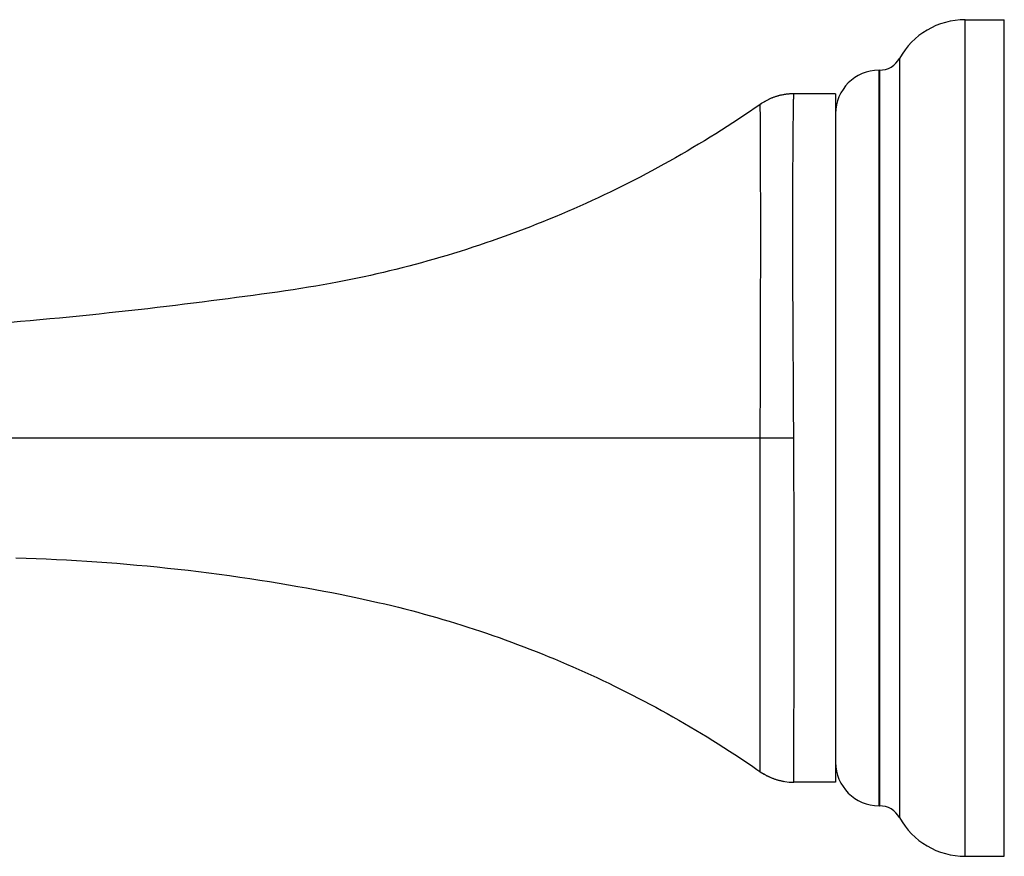
# Model space of a CAD drawing. Units: inches. Extents: x 0 to 11, y 0 to 8.5.
# Drawn here: x 5.5 to 6.4, y 1.2 to 1.9 of the extents above; entities that cross this region are included whole.
import ezdxf

# ---------------------------------------------------------------- set-up
doc = ezdxf.new("R2010")
doc.units = ezdxf.units.IN
doc.header["$LTSCALE"] = 0.605
doc.header["$MEASUREMENT"] = 0
doc.layers.get('0').update_dxf_attribs({"linetype": 'CONTINUOUS'})

msp = doc.modelspace()

# ---------------------------------------------------------------- linework, layer by layer
at = {"color": 7, "linetype": 'CONTINUOUS'}
for p, q in [((6.33232, 1.9303), (6.36557, 1.9303)), ((6.33232, 1.2178), (6.33232, 1.9303)), ((6.36557, 1.2178), (6.36557, 1.9303)), ((6.27636, 1.89734), (6.27636, 1.25076)), ((6.25882, 1.8873), (6.2593, 1.8873)), ((6.25882, 1.2608), (6.25882, 1.8873)), ((6.2593, 1.8873), (6.2593, 1.2608)), ((6.22182, 1.86717), (6.18617, 1.86717)), ((6.22182, 1.86717), (6.22182, 1.28092)), ((6.15763, 1.57405), (6.18617, 1.57423)), ((6.22182, 1.28092), (6.18617, 1.28092)), ((6.25882, 1.2608), (6.2593, 1.2608)), ((6.33232, 1.2178), (6.36557, 1.2178))]:
    msp.add_line(p, q, dxfattribs=at)
for points in [[(6.18446, 1.86714), (6.18388, 1.86712), (6.18328, 1.86709), (6.18269, 1.86705), (6.18209, 1.86701), (6.18149, 1.86695), (6.18089, 1.86689), (6.1803, 1.86683), (6.1797, 1.86675), (6.1791, 1.86667), (6.17851, 1.86658), (6.17792, 1.86649), (6.17733, 1.86639), (6.17674, 1.86628), (6.17615, 1.86616), (6.17556, 1.86603), (6.17498, 1.8659), (6.17439, 1.86577), (6.17381, 1.86562), (6.17323, 1.86547), (6.17265, 1.86531), (6.17207, 1.86514), (6.1715, 1.86497), (6.17092, 1.86479), (6.17035, 1.86461), (6.16979, 1.86441), (6.16922, 1.86421), (6.16866, 1.86401), (6.1681, 1.86379), (6.16754, 1.86357), (6.16698, 1.86334), (6.16643, 1.86311), (6.16588, 1.86287), (6.16533, 1.86262), (6.16479, 1.86237), (6.16425, 1.86211), (6.16371, 1.86184), (6.16317, 1.86157), (6.16264, 1.86129), (6.16211, 1.86101), (6.16159, 1.86071), (6.16107, 1.86042), (6.16055, 1.86011), (6.16004, 1.8598), (6.15953, 1.85948), (6.15902, 1.85916), (6.15852, 1.85883), (6.15802, 1.8585), (6.15318, 1.85515)], [(6.15318, 1.85515), (6.14846, 1.85194), (6.14373, 1.84875), (6.13897, 1.84559), (6.13419, 1.84245), (6.12939, 1.83935), (6.12458, 1.83627), (6.11974, 1.83322), (6.11488, 1.8302), (6.11001, 1.82722), (6.10512, 1.82426), (6.1002, 1.82133), (6.09528, 1.81843), (6.09033, 1.81556), (6.08537, 1.81272), (6.08039, 1.80991), (6.0754, 1.80713), (6.07039, 1.80439), (6.06536, 1.80167), (6.06032, 1.79899), (6.05527, 1.79633), (6.0502, 1.79371), (6.04512, 1.79113), (6.04002, 1.78857), (6.03491, 1.78604), (6.02978, 1.78355), (6.02464, 1.78109), (6.01949, 1.77866), (6.01432, 1.77626), (6.00914, 1.77389), (6.00394, 1.77155), (5.99873, 1.76925), (5.9935, 1.76698), (5.98826, 1.76473), (5.983, 1.76252), (5.97772, 1.76034), (5.97241, 1.75818), (5.96709, 1.75606), (5.96175, 1.75397), (5.95639, 1.7519), (5.951, 1.74986), (5.94559, 1.74786), (5.94017, 1.74588), (5.93473, 1.74393), (5.92928, 1.74202), (5.92381, 1.74014), (5.91833, 1.7383), (5.91285, 1.73649), (5.90736, 1.73471), (5.90187, 1.73297), (5.89638, 1.73126), (5.89089, 1.72959), (5.8854, 1.72796), (5.87991, 1.72637), (5.87444, 1.72481), (5.86898, 1.72329), (5.86352, 1.72182), (5.85809, 1.72038), (5.85268, 1.71898), (5.84727, 1.71763), (5.84188, 1.71631), (5.8365, 1.71502), (5.83109, 1.71377), (5.82564, 1.71254), (5.82015, 1.71134), (5.81459, 1.71016), (5.80894, 1.709), (5.80321, 1.70787), (5.79735, 1.70675), (5.79136, 1.70565), (5.78525, 1.70456), (5.77903, 1.70349), (5.77268, 1.70243), (5.76622, 1.70139), (5.75967, 1.70037), (5.75302, 1.69936), (5.74628, 1.69837), (5.73947, 1.69739), (5.73258, 1.69643), (5.72563, 1.69548), (5.71859, 1.69453), (5.71148, 1.69359), (5.7043, 1.69264), (5.69703, 1.6917), (5.68968, 1.69075), (5.68225, 1.6898), (5.67473, 1.68886), (5.66713, 1.68791), (5.65943, 1.68697), (5.65164, 1.68604), (5.64375, 1.6851), (5.63576, 1.68418), (5.62768, 1.68325), (5.61949, 1.68234), (5.61121, 1.68143), (5.60287, 1.68052), (5.59448, 1.67963), (5.58603, 1.67876), (5.57758, 1.67789), (5.56912, 1.67705), (5.56067, 1.67622), (5.55226, 1.67541), (5.54389, 1.67463), (5.53557, 1.67386), (5.52735, 1.67313), (5.51924, 1.67241)], [(5.52343, 1.47205), (5.53207, 1.47178), (5.54072, 1.47146), (5.54935, 1.4711), (5.55797, 1.4707), (5.56658, 1.47025), (5.57517, 1.46976), (5.58374, 1.46922), (5.5923, 1.46865), (5.60086, 1.46802), (5.60942, 1.46736), (5.61799, 1.46664), (5.62659, 1.46588), (5.63521, 1.46508), (5.64387, 1.46422), (5.65258, 1.46332), (5.66136, 1.46236), (5.67018, 1.46135), (5.67901, 1.46029), (5.68786, 1.45918), (5.69672, 1.45802), (5.7055, 1.45682), (5.71421, 1.45558), (5.72284, 1.45431), (5.73133, 1.45301), (5.73964, 1.4517), (5.74781, 1.45037), (5.75577, 1.44903), (5.76353, 1.44769), (5.77108, 1.44635), (5.77847, 1.44501), (5.78568, 1.44367), (5.79273, 1.44233), (5.79962, 1.44098), (5.80635, 1.43962), (5.81294, 1.43825), (5.81937, 1.43687), (5.82565, 1.43549), (5.83178, 1.43409), (5.83777, 1.43269), (5.84361, 1.43129), (5.84932, 1.42988), (5.85493, 1.42846), (5.86045, 1.42703), (5.86589, 1.42558), (5.87129, 1.42412), (5.87666, 1.42262), (5.882, 1.4211), (5.88733, 1.41955), (5.89266, 1.41796), (5.89798, 1.41634), (5.90329, 1.41469), (5.9086, 1.413), (5.9139, 1.41128), (5.9192, 1.40953), (5.92449, 1.40774), (5.92978, 1.40592), (5.93506, 1.40407), (5.94033, 1.40218), (5.9456, 1.40026), (5.95086, 1.3983), (5.95612, 1.39631), (5.96137, 1.39429), (5.96661, 1.39224), (5.97185, 1.39015), (5.97707, 1.38803), (5.98229, 1.38587), (5.98749, 1.38369), (5.99268, 1.38147), (5.99785, 1.37923), (6.00301, 1.37695), (6.00815, 1.37465), (6.01327, 1.37232), (6.01838, 1.36996), (6.02346, 1.36757), (6.02853, 1.36515), (6.03359, 1.3627), (6.03863, 1.36022), (6.04365, 1.35771), (6.04866, 1.35517), (6.05365, 1.3526), (6.05863, 1.35), (6.06359, 1.34737), (6.06854, 1.34471), (6.07347, 1.34203), (6.07838, 1.33931), (6.08329, 1.33656), (6.08817, 1.33378), (6.09304, 1.33097), (6.0979, 1.32813), (6.10273, 1.32527), (6.10755, 1.32237), (6.11236, 1.31945), (6.11714, 1.31649), (6.12191, 1.31351), (6.12666, 1.3105), (6.13139, 1.30746), (6.1361, 1.3044), (6.1408, 1.3013), (6.14547, 1.29818), (6.15012, 1.29503), (6.15476, 1.29186), (6.15803, 1.28959)], [(6.15803, 1.28959), (6.15854, 1.28925), (6.15905, 1.28892), (6.15957, 1.28859), (6.16009, 1.28826), (6.16061, 1.28795), (6.16114, 1.28764), (6.16167, 1.28733), (6.16221, 1.28704), (6.16275, 1.28675), (6.16329, 1.28646), (6.16384, 1.28619), (6.16439, 1.28592), (6.16494, 1.28565), (6.1655, 1.2854), (6.16606, 1.28515), (6.16662, 1.2849), (6.16718, 1.28467), (6.16775, 1.28444), (6.16832, 1.28422), (6.1689, 1.284), (6.16947, 1.28379), (6.17005, 1.28359), (6.17063, 1.2834), (6.17121, 1.28321), (6.1718, 1.28303), (6.17239, 1.28286), (6.17298, 1.2827), (6.17357, 1.28254), (6.17416, 1.28239), (6.17476, 1.28224), (6.17536, 1.28211), (6.17595, 1.28198), (6.17655, 1.28186), (6.17716, 1.28174), (6.17782, 1.28163)]]:
    msp.add_lwpolyline(points, dxfattribs=at)
for centre, radius, start, end in [((6.33232, 1.8663), 0.064, 90, 150.98557), ((6.2593, 1.9068), 0.0195, 270, 330.98557), ((6.25882, 1.8503), 0.037, 90, 180), ((6.18617, 1.81717), 0.05, 91.95493, 124.80484), ((6.18617, 1.81717), 0.05001, 90.00012, 91.95483), ((6.25882, 1.2978), 0.037, 180, 270), ((6.18617, 1.33092), 0.05, 235.19528, 270.00026), ((6.2593, 1.2413), 0.0195, 29.01443, 90), ((6.33232, 1.2818), 0.064, 209.01443, 270)]:
    msp.add_arc(centre, radius, start, end, dxfattribs=at)
for points, knots in [([(6.18617, 1.57423), (6.18616, 1.57663), (6.18613, 1.58142), (6.1861, 1.5886), (6.18606, 1.59578), (6.18603, 1.60294), (6.18599, 1.61009), (6.18594, 1.61957), (6.18587, 1.63134), (6.18578, 1.64536), (6.1857, 1.65921), (6.18562, 1.67285), (6.18555, 1.68626), (6.18551, 1.69727), (6.18548, 1.70593), (6.18545, 1.71438), (6.18543, 1.72473), (6.18541, 1.73686), (6.18539, 1.74861), (6.18538, 1.75993), (6.18538, 1.7691), (6.18539, 1.7762), (6.1854, 1.78134), (6.18541, 1.78636), (6.18544, 1.7928), (6.18547, 1.79905), (6.18551, 1.80513), (6.18554, 1.80949), (6.18557, 1.8137), (6.1856, 1.81776), (6.18562, 1.82168), (6.18566, 1.82661), (6.1857, 1.83238), (6.18575, 1.8379), (6.1858, 1.84199), (6.18583, 1.84482), (6.18586, 1.84749), (6.1859, 1.85), (6.18594, 1.85233), (6.18597, 1.8545), (6.186, 1.85651), (6.18603, 1.85834), (6.18606, 1.86), (6.18608, 1.86128), (6.1861, 1.86221), (6.18611, 1.86285), (6.18612, 1.86344), (6.18613, 1.86399), (6.18614, 1.86449), (6.18614, 1.86496), (6.18615, 1.86537), (6.18615, 1.86575), (6.18616, 1.86603), (6.18616, 1.86624), (6.18616, 1.86638), (6.18616, 1.8665), (6.18616, 1.86662), (6.18616, 1.86672), (6.18617, 1.86682), (6.18617, 1.8669), (6.18617, 1.86697), (6.18617, 1.86702), (6.18617, 1.86706), (6.18617, 1.86708), (6.18617, 1.8671), (6.18617, 1.86712), (6.18617, 1.86714), (6.18617, 1.86715), (6.18617, 1.86716), (6.18617, 1.86716), (6.18617, 1.86716), (6.18617, 1.86717), (6.18617, 1.86717), (6.18617, 1.86717), (6.18617, 1.86717), (6.18617, 1.86717), (6.18617, 1.86717), (6.18617, 1.86717), (6.18617, 1.86717)], [0, 0, 0, 0, 0.024546, 0.049077, 0.073579, 0.098035, 0.122432, 0.146755, 0.195121, 0.243015, 0.290323, 0.336931, 0.382726, 0.427598, 0.449654, 0.471439, 0.514144, 0.55561, 0.595737, 0.634428, 0.671591, 0.689571, 0.707136, 0.724274, 0.740977, 0.773033, 0.788367, 0.803226, 0.817602, 0.831485, 0.844867, 0.857741, 0.881931, 0.903996, 0.914215, 0.923884, 0.932997, 0.941547, 0.949531, 0.956942, 0.963778, 0.970033, 0.975703, 0.980786, 0.983107, 0.985279, 0.987302, 0.989177, 0.990903, 0.99248, 0.993908, 0.995185, 0.996313, 0.996821, 0.997291, 0.997723, 0.998118, 0.998476, 0.998796, 0.999078, 0.999322, 0.999529, 0.999619, 0.999699, 0.999769, 0.999831, 0.999882, 0.999925, 0.999942, 0.999958, 0.99997, 0.999981, 0.999989, 0.999995, 0.999997, 0.999999, 1, 1, 1, 1, 1]), ([(6.15763, 1.57405), (6.15764, 1.57638), (6.15765, 1.58103), (6.15767, 1.58801), (6.15769, 1.59499), (6.15772, 1.60195), (6.15774, 1.60889), (6.15777, 1.61811), (6.15781, 1.62956), (6.15784, 1.6432), (6.15787, 1.65667), (6.1579, 1.66994), (6.15794, 1.68299), (6.15796, 1.6937), (6.15798, 1.70213), (6.15799, 1.71035), (6.15802, 1.72042), (6.15803, 1.73222), (6.15804, 1.74364), (6.15804, 1.75465), (6.15802, 1.76355), (6.15801, 1.77044), (6.158, 1.77543), (6.15799, 1.7803), (6.15799, 1.78505), (6.15798, 1.78966), (6.15798, 1.79414), (6.15797, 1.79849), (6.15797, 1.8027), (6.15796, 1.80678), (6.15794, 1.81071), (6.15793, 1.81449), (6.1579, 1.81925), (6.15787, 1.82381), (6.15785, 1.82816), (6.15783, 1.8312), (6.15781, 1.83408), (6.1578, 1.8368), (6.15778, 1.83937), (6.15777, 1.84178), (6.15776, 1.84402), (6.15775, 1.8461), (6.15774, 1.84802), (6.15772, 1.84978), (6.15771, 1.85137), (6.1577, 1.85259), (6.1577, 1.85349), (6.15769, 1.8541), (6.15769, 1.85466), (6.15768, 1.85519), (6.15768, 1.85567), (6.15767, 1.85611), (6.15767, 1.85651), (6.15766, 1.85687), (6.15766, 1.85714), (6.15765, 1.85734), (6.15765, 1.85747), (6.15765, 1.85759), (6.15764, 1.8577), (6.15764, 1.8578), (6.15764, 1.85789), (6.15764, 1.85797), (6.15764, 1.85804), (6.15763, 1.85809), (6.15763, 1.85812), (6.15763, 1.85814), (6.15763, 1.85816), (6.15763, 1.85818), (6.15763, 1.85819), (6.15763, 1.85821), (6.15763, 1.85821), (6.15763, 1.85822), (6.15763, 1.85822), (6.15763, 1.85822), (6.15763, 1.85823), (6.15763, 1.85823), (6.15763, 1.85823), (6.15763, 1.85823), (6.15763, 1.85823), (6.15763, 1.85823), (6.15763, 1.85823)], [0, 0, 0, 0, 0.024579, 0.049147, 0.073689, 0.09819, 0.122635, 0.147011, 0.195491, 0.243513, 0.290958, 0.337708, 0.383647, 0.428664, 0.45079, 0.472643, 0.515474, 0.55705, 0.597267, 0.636027, 0.673235, 0.691228, 0.708799, 0.725937, 0.74263, 0.758869, 0.774646, 0.789951, 0.804775, 0.819109, 0.832945, 0.846274, 0.859089, 0.883148, 0.894378, 0.905066, 0.915205, 0.924792, 0.933821, 0.94229, 0.950193, 0.957526, 0.964284, 0.970463, 0.976062, 0.981076, 0.983364, 0.985506, 0.9875, 0.989348, 0.991048, 0.992601, 0.994006, 0.995264, 0.996373, 0.996873, 0.997335, 0.997761, 0.998149, 0.998501, 0.998815, 0.999093, 0.999333, 0.999537, 0.999625, 0.999704, 0.999773, 0.999833, 0.999884, 0.999926, 0.999943, 0.999958, 0.999971, 0.999981, 0.99999, 0.999995, 0.999997, 0.999999, 1, 1, 1, 1, 1]), ([(4.87381, 1.32903), (4.87574, 1.33623), (4.87897, 1.34693), (4.88397, 1.36097), (4.88944, 1.37483), (4.89564, 1.38838), (4.90172, 1.3999), (4.90537, 1.40636), (4.90821, 1.41115), (4.91114, 1.41588), (4.91518, 1.4221), (4.92045, 1.42971), (4.92713, 1.43857), (4.93416, 1.44716), (4.9415, 1.45545), (4.94917, 1.46343), (4.9558, 1.46982), (4.96125, 1.47477), (4.96541, 1.47839), (4.96963, 1.48193), (4.97535, 1.48654), (4.98265, 1.49208), (4.99166, 1.49841), (5.00088, 1.50441), (5.01031, 1.51009), (5.01991, 1.51546), (5.02968, 1.52052), (5.0396, 1.52528), (5.04966, 1.52975), (5.05983, 1.53394), (5.07011, 1.53785), (5.08049, 1.54151), (5.09097, 1.54491), (5.10153, 1.54808), (5.11216, 1.55101), (5.12286, 1.55373), (5.13362, 1.55623), (5.14443, 1.55853), (5.1553, 1.56064), (5.1662, 1.56256), (5.17715, 1.56431), (5.1918, 1.56642), (5.21018, 1.56865), (5.22863, 1.57038), (5.24344, 1.5715), (5.25456, 1.5722), (5.26569, 1.57279), (5.27497, 1.57318), (5.28241, 1.57344), (5.28798, 1.57361), (5.29356, 1.57374), (5.29914, 1.57386), (5.30472, 1.57394), (5.31029, 1.574), (5.31587, 1.57403), (5.32145, 1.57405), (5.32704, 1.57406), (5.33262, 1.57406), (5.3382, 1.57406), (5.34379, 1.57405), (5.34938, 1.57405), (5.35496, 1.57404), (5.36055, 1.57404), (5.36799, 1.57404), (5.3773, 1.57404), (5.3866, 1.57405), (5.39405, 1.57405), (5.40149, 1.57405), (5.41452, 1.57405), (5.4294, 1.57405), (5.44428, 1.57405), (5.45917, 1.57405), (5.47776, 1.57405), (5.50007, 1.57405), (5.52238, 1.57405), (5.54468, 1.57405), (5.57439, 1.57405), (5.61151, 1.57405), (5.65603, 1.57405), (5.70049, 1.57405), (5.74483, 1.57405), (5.78893, 1.57405), (5.83265, 1.57405), (5.8759, 1.57405), (5.93232, 1.57405), (6.00094, 1.57405), (6.08055, 1.57405), (6.1324, 1.57405), (6.15763, 1.57405)], [0, 0, 0, 0, 0.016067, 0.024109, 0.03215, 0.048212, 0.056231, 0.060237, 0.06424, 0.068241, 0.07224, 0.080231, 0.088214, 0.096188, 0.104154, 0.11211, 0.120056, 0.124025, 0.127991, 0.131954, 0.135915, 0.143831, 0.151744, 0.159655, 0.167567, 0.17548, 0.183395, 0.191308, 0.199219, 0.207129, 0.215041, 0.222957, 0.230877, 0.238804, 0.246737, 0.254677, 0.262623, 0.270574, 0.278533, 0.286498, 0.29447, 0.302448, 0.318424, 0.334425, 0.342435, 0.350449, 0.358468, 0.36649, 0.370502, 0.374515, 0.378528, 0.382541, 0.386553, 0.390565, 0.394577, 0.39859, 0.402605, 0.406621, 0.410639, 0.414656, 0.418674, 0.422691, 0.426708, 0.430724, 0.438756, 0.446787, 0.450802, 0.454818, 0.462848, 0.478907, 0.486936, 0.494963, 0.511015, 0.527062, 0.543105, 0.559143, 0.575175, 0.60722, 0.639238, 0.671227, 0.703157, 0.734906, 0.766377, 0.797504, 0.828219, 0.888127, 0.945559, 1, 1, 1, 1]), ([(6.15763, 1.28987), (6.15763, 1.28987), (6.15763, 1.28987), (6.15763, 1.28987), (6.15763, 1.28987), (6.15763, 1.28987), (6.15763, 1.28987), (6.15763, 1.28987), (6.15763, 1.28988), (6.15763, 1.28988), (6.15763, 1.28988), (6.15763, 1.28989), (6.15763, 1.2899), (6.15763, 1.28992), (6.15763, 1.28993), (6.15763, 1.28996), (6.15763, 1.28998), (6.15763, 1.29001), (6.15763, 1.29006), (6.15763, 1.29013), (6.15764, 1.29021), (6.15764, 1.29031), (6.15764, 1.29041), (6.15764, 1.29052), (6.15764, 1.29064), (6.15764, 1.29078), (6.15764, 1.29098), (6.15765, 1.29125), (6.15765, 1.29162), (6.15765, 1.29202), (6.15765, 1.29247), (6.15765, 1.29296), (6.15765, 1.2935), (6.15765, 1.29407), (6.15765, 1.29469), (6.15765, 1.2956), (6.15765, 1.29684), (6.15764, 1.29846), (6.15764, 1.30024), (6.15763, 1.30218), (6.15763, 1.30429), (6.15762, 1.30657), (6.15762, 1.309), (6.15761, 1.3116), (6.15761, 1.31435), (6.1576, 1.31726), (6.1576, 1.32033), (6.1576, 1.32472), (6.15759, 1.33058), (6.15759, 1.33669), (6.15758, 1.34186), (6.15757, 1.34596), (6.15757, 1.35018), (6.15755, 1.35609), (6.15753, 1.36379), (6.15752, 1.37171), (6.15751, 1.37829), (6.15751, 1.38518), (6.15751, 1.39222), (6.15751, 1.39941), (6.15751, 1.40496), (6.15751, 1.41061), (6.15751, 1.41636), (6.1575, 1.42221), (6.1575, 1.43017), (6.15749, 1.43826), (6.15749, 1.44645), (6.15749, 1.45271), (6.15749, 1.45905), (6.15749, 1.46763), (6.1575, 1.4785), (6.15751, 1.49172), (6.15753, 1.50513), (6.15755, 1.51642), (6.15756, 1.52553), (6.15757, 1.5324), (6.15758, 1.5393), (6.15759, 1.54854), (6.1576, 1.55781), (6.15762, 1.56708), (6.15763, 1.57173), (6.15763, 1.57405)], [0, 0, 0, 0, 0, 0.000001, 0.000003, 0.000005, 0.000011, 0.000019, 0.000029, 0.000042, 0.000058, 0.000076, 0.000118, 0.00017, 0.000231, 0.000302, 0.000382, 0.000472, 0.000679, 0.000925, 0.001207, 0.001528, 0.001886, 0.002281, 0.002714, 0.003185, 0.003694, 0.004823, 0.006102, 0.007531, 0.00911, 0.010839, 0.012717, 0.014744, 0.01692, 0.019245, 0.024338, 0.030021, 0.03629, 0.043142, 0.050573, 0.058578, 0.067151, 0.076287, 0.085979, 0.096221, 0.107009, 0.118336, 0.14258, 0.168891, 0.182801, 0.197203, 0.212089, 0.227448, 0.259547, 0.293425, 0.311006, 0.329001, 0.366185, 0.385351, 0.404885, 0.424775, 0.445009, 0.465575, 0.48646, 0.529139, 0.550908, 0.572946, 0.595239, 0.617773, 0.663514, 0.710059, 0.7573, 0.805125, 0.829222, 0.853422, 0.877712, 0.902077, 0.950974, 0.975478, 1, 1, 1, 1]), ([(6.18617, 1.28092), (6.18617, 1.28092), (6.18617, 1.28092), (6.18617, 1.28092), (6.18617, 1.28092), (6.18617, 1.28093), (6.18617, 1.28093), (6.18617, 1.28093), (6.18617, 1.28093), (6.18617, 1.28094), (6.18617, 1.28094), (6.18617, 1.28095), (6.18617, 1.28096), (6.18617, 1.28097), (6.18617, 1.28099), (6.18617, 1.28101), (6.18617, 1.28104), (6.18617, 1.28107), (6.18617, 1.28113), (6.18617, 1.2812), (6.18617, 1.28128), (6.18617, 1.28137), (6.18618, 1.28148), (6.18618, 1.28159), (6.18618, 1.28172), (6.18618, 1.28186), (6.18618, 1.28207), (6.18618, 1.28235), (6.18619, 1.28273), (6.18619, 1.28314), (6.18619, 1.28361), (6.1862, 1.28411), (6.1862, 1.28466), (6.1862, 1.28526), (6.1862, 1.28589), (6.1862, 1.28683), (6.18621, 1.28811), (6.18621, 1.28977), (6.18621, 1.29161), (6.18622, 1.29361), (6.18622, 1.29579), (6.18623, 1.29813), (6.18623, 1.30064), (6.18624, 1.30331), (6.18625, 1.30614), (6.18627, 1.30914), (6.18628, 1.3123), (6.1863, 1.31682), (6.18633, 1.32286), (6.18635, 1.32915), (6.18637, 1.33448), (6.18638, 1.3387), (6.18639, 1.34306), (6.1864, 1.34915), (6.18642, 1.35709), (6.18644, 1.36701), (6.18647, 1.37743), (6.18649, 1.38641), (6.18651, 1.39383), (6.18652, 1.39956), (6.18653, 1.40539), (6.18654, 1.41132), (6.18654, 1.41736), (6.18654, 1.42559), (6.18654, 1.43394), (6.18653, 1.4424), (6.18653, 1.45107), (6.18652, 1.46209), (6.18651, 1.47551), (6.18649, 1.48917), (6.18646, 1.50303), (6.18644, 1.5147), (6.18641, 1.52411), (6.18638, 1.53121), (6.18635, 1.53834), (6.18631, 1.54789), (6.18626, 1.55745), (6.18621, 1.56704), (6.18618, 1.57183), (6.18617, 1.57423)], [0, 0, 0, 0, 0, 0.000001, 0.000003, 0.000005, 0.000011, 0.000019, 0.00003, 0.000043, 0.000058, 0.000075, 0.000118, 0.00017, 0.000231, 0.000301, 0.000381, 0.000471, 0.000678, 0.000923, 0.001205, 0.001525, 0.001882, 0.002278, 0.00271, 0.003181, 0.003688, 0.004816, 0.006094, 0.007522, 0.009099, 0.010826, 0.012701, 0.014725, 0.016898, 0.019218, 0.024302, 0.029974, 0.03623, 0.043067, 0.050481, 0.058466, 0.067019, 0.076133, 0.085805, 0.096027, 0.106793, 0.118098, 0.142294, 0.168556, 0.182443, 0.196822, 0.211685, 0.227022, 0.259085, 0.292932, 0.328483, 0.365651, 0.384814, 0.404347, 0.424239, 0.444478, 0.465051, 0.485946, 0.528653, 0.550438, 0.572494, 0.617364, 0.663156, 0.709758, 0.757059, 0.804943, 0.829069, 0.853297, 0.877613, 0.902002, 0.950943, 0.975464, 1, 1, 1, 1])]:
    msp.add_open_spline(points, degree=3, knots=knots, dxfattribs=at)

doc.saveas('drawing.dxf')
